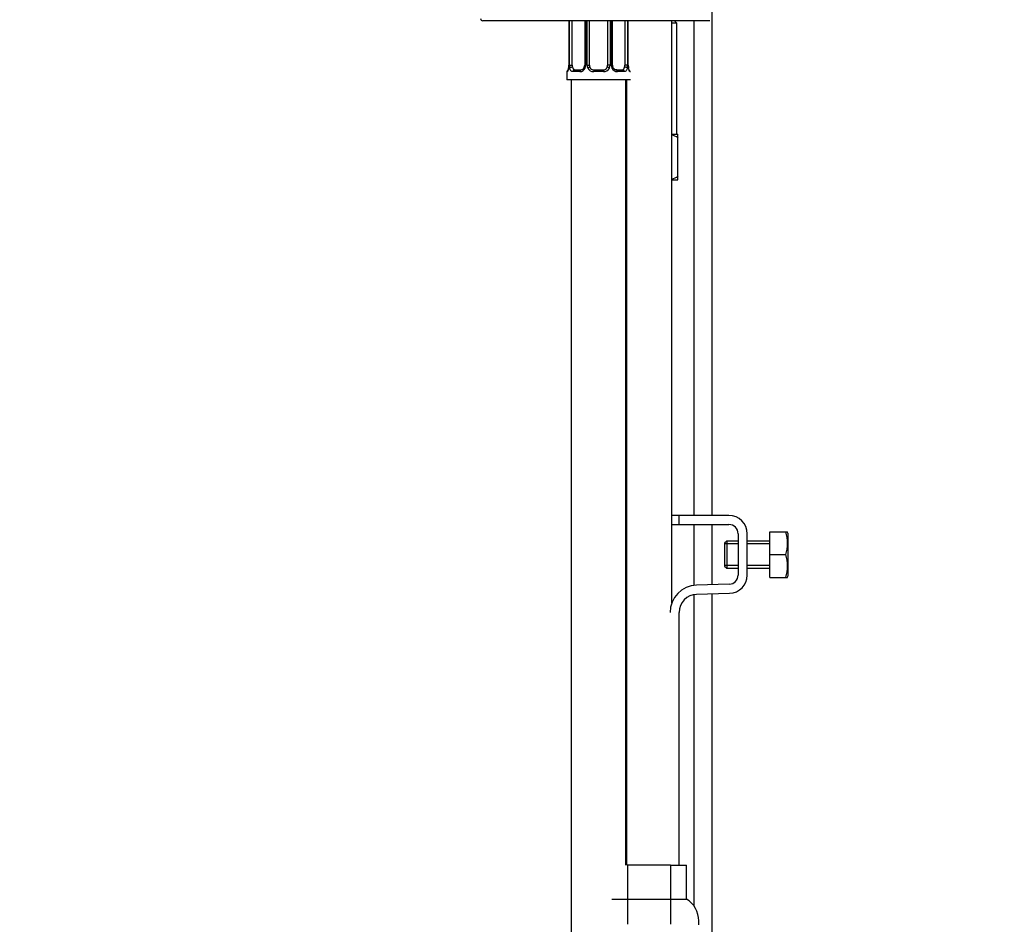
# Paper-space layout 'Layout1' of a CAD drawing. Units: millimetres. Extents: x 0 to 1660, y 0 to 2658.
# Drawn here: x 304 to 520, y 1644 to 1843 of the extents above; entities that cross this region are included whole.
import ezdxf
from ezdxf import colors
from ezdxf.entities.mleader import LeaderData, LeaderLine
from ezdxf.math import Vec2, Vec3

# ---------------------------------------------------------------- set-up
doc = ezdxf.new("R2010")
doc.units = ezdxf.units.MM
doc.layers.add('DV2_Défaut', color=7, linetype='Continuous')
doc.layers.add('Défaut', color=7, linetype='Continuous')

# ---------------------------------------------------------------- blocks, each defined once
blk = doc.blocks.new('_DOT')
at = {"color": 0}
blk.add_line((0, 0), (-1, 0), dxfattribs=at)
at = {"color": 0, "const_width": 0.333}
blk.add_lwpolyline([(-0.1665, 0, 1), (0.1665, 0, 1)], format="xyb", close=True, dxfattribs=at)
blk = doc.blocks.new('SE1')
at = {"layer": 'DV2_Défaut', "color": 7, "linetype": 'Continuous'}
for p, q in [((456.11, 1734.05), (456.11, 1884.05)), ((455.61, 1843.05), (405.61, 1843.05)), ((424.56, 1843.05), (424.56, 1833.25)), ((424.59, 1843.05), (424.59, 1833.25)), ((424.7, 1833.25), (424.7, 1843.05)), ((425.32, 1833.25), (425.32, 1843.05)), ((428.06, 1843.05), (428.06, 1833.25)), ((428.3, 1843.05), (428.3, 1833.25)), ((428.57, 1833.25), (428.57, 1843.05)), ((429.11, 1833.25), (429.11, 1843.05)), ((433.11, 1843.05), (433.11, 1833.25)), ((433.66, 1843.05), (433.66, 1833.25)), ((433.93, 1833.25), (433.93, 1843.05)), ((434.17, 1833.25), (434.17, 1843.05)), ((436.91, 1843.05), (436.91, 1833.25)), ((437.52, 1843.05), (437.52, 1833.25)), ((437.64, 1833.25), (437.64, 1843.05)), ((437.66, 1833.25), (437.66, 1843.05)), ((447.24, 1714.81), (447.24, 1843.05)), ((448.36, 1842.55), (447.24, 1842.55)), ((448.36, 1842.55), (447.86, 1843.05)), ((448.36, 1818.05), (448.36, 1842.55)), ((452.11, 1843.05), (452.11, 1734.05)), ((424.56, 1833.25), (424.59, 1833.25)), ((424.7, 1833.25), (425.32, 1833.25)), ((428.3, 1833.25), (428.06, 1833.25)), ((428.57, 1833.25), (429.11, 1833.25)), ((433.66, 1833.25), (433.11, 1833.25)), ((433.93, 1833.25), (434.17, 1833.25)), ((437.52, 1833.25), (436.91, 1833.25)), ((437.66, 1833.25), (437.64, 1833.25)), ((424.11, 1831.85), (424.19, 1831.85)), ((424.11, 1831.85), (424.11, 1830.05)), ((426.97, 1831.85), (425.47, 1831.85)), ((425.79, 1832.25), (427.21, 1832.25)), ((432.17, 1831.85), (430.05, 1831.85)), ((430.11, 1832.25), (432.11, 1832.25)), ((435.02, 1832.25), (436.43, 1832.25)), ((436.76, 1831.85), (435.26, 1831.85)), ((438.03, 1831.85), (438.11, 1831.85)), ((438.11, 1830.05), (424.11, 1830.05)), ((425.11, 1830.05), (425.11, 1526.05)), ((437.11, 1657.05), (437.11, 1830.05)), ((437.24, 1830.05), (437.24, 1657.05)), ((447.24, 1818.05), (448.61, 1818.05)), ((448.61, 1817.28), (448.61, 1818.05)), ((448.61, 1808.83), (448.61, 1817.28)), ((447.24, 1808.05), (448.56, 1808.05)), ((448.56, 1808.05), (448.61, 1808.11)), ((448.61, 1808.11), (448.61, 1808.83)), ((448.85, 1734.05), (447.24, 1734.05)), ((459.84, 1734.05), (448.85, 1734.05)), ((448.85, 1732.05), (448.85, 1734.05)), ((447.24, 1732.05), (448.85, 1732.05)), ((448.85, 1732.05), (459.84, 1732.05)), ((452.11, 1732.05), (452.11, 1718.65)), ((456.11, 1718.8), (456.11, 1732.05)), ((461.84, 1730.05), (461.84, 1720.92)), ((463.84, 1720.92), (463.84, 1730.05)), ((468.84, 1730.43), (472.36, 1730.43)), ((468.84, 1725.43), (468.84, 1730.43)), ((472.36, 1730.43), (472.73, 1730.43)), ((472.84, 1730.17), (472.73, 1730.43)), ((472.84, 1730.17), (472.84, 1720.68)), ((459.34, 1728.43), (458.84, 1727.93)), ((458.84, 1727.93), (458.84, 1722.93)), ((461.84, 1727.81), (458.84, 1727.81)), ((459.34, 1728.43), (459.34, 1722.43)), ((461.84, 1728.43), (459.34, 1728.43)), ((468.84, 1728.43), (463.84, 1728.43)), ((468.84, 1727.81), (463.84, 1727.81)), ((468.84, 1725.43), (472.36, 1725.43)), ((468.84, 1720.43), (468.84, 1725.43)), ((461.84, 1723.04), (458.84, 1723.04)), ((458.84, 1722.93), (459.34, 1722.43)), ((459.34, 1722.43), (461.84, 1722.43)), ((468.84, 1723.04), (463.84, 1723.04)), ((463.84, 1722.43), (468.84, 1722.43)), ((468.84, 1720.43), (472.36, 1720.43)), ((472.36, 1720.43), (472.73, 1720.43)), ((472.73, 1720.43), (472.84, 1720.68)), ((459.91, 1718.93), (452.66, 1718.69)), ((452.11, 1716.62), (452.11, 1648.02)), ((452.72, 1716.69), (459.97, 1716.93)), ((456.11, 1594.19), (456.11, 1716.8)), ((448.85, 1657.05), (448.85, 1712.69)), ((446.98, 1657.05), (437.49, 1657.05)), ((437.49, 1657.05), (437.49, 1644.05)), ((446.98, 1657.05), (450.49, 1657.05)), ((446.98, 1657.05), (446.98, 1644.05)), ((450.49, 1649.54), (450.49, 1657.05)), ((434.01, 1649.55), (450.46, 1649.55)), ((453.21, 1644.27), (453.21, 1644.97))]:
    blk.add_line(p, q, dxfattribs=at)
for centre, radius, start, end in [((405.61, 1843.55), 0.5, 180, 270), ((422.24, 1833.18), 2.33, 348.6309, 1.7331), ((421.24, 1833.25), 3.35, 349.7304, 0.1284), ((427.48, 1833.23), 2.78, 179.628, 192.1955), ((427.3, 1833.19), 0.757, 330.5221, 4.4727), ((426.92, 1833.25), 1.38, 334.0799, 0.1199), ((429.91, 1833.25), 1.34, 179.817, 206.6505), ((430.11, 1833.25), 1, 180, 205.5833), ((432.11, 1833.25), 1, 334.4167, 0), ((432.32, 1833.25), 1.34, 333.3511, 0.1815), ((435.3, 1833.25), 1.38, 179.8791, 205.9211), ((434.92, 1833.2), 0.75, 176.23, 210.5685), ((434.74, 1833.24), 2.78, 347.8078, 0.3687), ((440.98, 1833.25), 3.35, 179.8705, 190.2708), ((438.96, 1833.18), 1.3, 176.6894, 188.5779), ((438.9, 1833), 1.23, 180.7112, 192.9325), ((424.51, 1831.85), 0.4, 123.7623, 180), ((423.61, 1832.82), 0.908, 341.6367, 353.9651), ((426.91, 1833.24), 1.39, 272.6748, 334.853), ((427.15, 1833.12), 0.863, 273.5318, 339.532), ((430.03, 1833.35), 1.49, 207.8747, 270.7097), ((430.11, 1833.25), 1, 205.5833, 270), ((432.11, 1833.25), 1, 270, 334.4167), ((432.19, 1833.35), 1.49, 269.2905, 332.1251), ((435.32, 1833.24), 1.39, 205.1473, 267.3249), ((445.93, 1813.05), 5.01, 57.6599, 74.8931), ((445.97, 1812.95), 4.9, 285.0794, 302.6908), ((459.84, 1730.05), 4, 0, 90), ((459.84, 1730.05), 2, 0, 90), ((463.93, 1727.93), 8.8, 343.49, 16.51), ((463.93, 1722.93), 8.8, 343.49, 16.51), ((459.84, 1720.92), 2, 271.8583, 0), ((459.84, 1720.92), 4, 271.8583, 0), ((452.85, 1712.69), 6, 91.8583, 180), ((452.85, 1712.69), 4, 91.8583, 180), ((447.42, 1644.62), 5.8, 1.1467, 58.3283)]:
    blk.add_arc(centre, radius, start, end, dxfattribs=at)
for centre, major_axis, ratio, start_param, end_param in [((426.02, 1833.25), (0, -1), 0.707107, 4.712389, 5.158902), ((436.2, 1833.25), (0, 1), 0.707107, 4.265876, 4.712389), ((424.59, 1831.85), (0, -0.4), 0.988455, 3.804714, 4.712389), ((424.91, 1832.65), (0.394, -0.069), 0.426558, 3.107447, 3.530367), ((425.13, 1832.65), (-0.391, -0.084), 0.411702, 3.916772, 5.801948), ((426.02, 1833.25), (0, -1), 0.707107, 5.158902, 6.283185), ((425.79, 1831.85), (0, -0.4), 0.806081, 3.141593, 4.712389), ((427.21, 1831.85), (0, -0.4), 0.591806, 3.141593, 4.712389), ((428.33, 1832.65), (0.363, -0.168), 0.191543, 3.122392, 4.319431), ((428.85, 1832.65), (-0.361, -0.173), 0.155676, 3.141593, 5.026769), ((430.11, 1831.85), (0, -0.4), 0.151515, 3.141593, 4.712389), ((432.11, 1831.85), (0, -0.4), 0.151515, 1.570796, 3.141593), ((433.38, 1832.65), (0.361, -0.173), 0.155676, 1.256416, 3.141593), ((433.9, 1832.65), (-0.363, -0.168), 0.191543, 1.963754, 3.164933), ((435.02, 1831.85), (0, -0.4), 0.591806, 1.570796, 3.141593), ((436.2, 1833.25), (0, 1), 0.707107, 3.141593, 4.265876), ((436.43, 1831.85), (0, -0.4), 0.806081, 1.570796, 3.141593), ((437.1, 1832.65), (0.391, -0.084), 0.411702, 0.481237, 2.366414), ((437.31, 1832.65), (-0.394, -0.069), 0.426558, 2.752818, 3.168428), ((437.64, 1831.85), (0, -0.4), 0.988455, 1.570796, 2.479698)]:
    blk.add_ellipse(centre, major_axis=major_axis, ratio=ratio, start_param=start_param, end_param=end_param, dxfattribs=at)
for points, knots in [([(424.54, 1832.65), (424.51, 1832.52), (424.49, 1832.41), (424.43, 1832.22), (424.39, 1832.13), (424.33, 1832), (424.3, 1831.94), (424.24, 1831.87), (424.22, 1831.85), (424.19, 1831.85)], [0, 0, 0, 0, 0.25, 0.25, 0.5, 0.5, 0.75, 0.75, 1, 1, 1, 1]), ([(424.48, 1832.53), (424.45, 1832.45), (424.42, 1832.3), (424.36, 1832.18), (424.34, 1832.15), (424.34, 1832.15), (424.34, 1832.15)], [0, 0, 0, 0, 0.363709, 0.76688, 0.995058, 1, 1, 1, 1]), ([(425.47, 1831.85), (425.39, 1831.85), (425.31, 1831.87), (425.16, 1831.94), (425.09, 1832), (424.97, 1832.13), (424.92, 1832.22), (424.83, 1832.41), (424.79, 1832.52), (424.77, 1832.65)], [0, 0, 0, 0, 0.25, 0.25, 0.5, 0.5, 0.75, 0.75, 1, 1, 1, 1]), ([(425.38, 1832.82), (425.4, 1832.73), (425.42, 1832.66), (425.47, 1832.52), (425.49, 1832.46), (425.6, 1832.31), (425.69, 1832.25), (425.79, 1832.25)], [0, 0, 0, 0, 0.25, 0.25, 0.5, 0.5, 1, 1, 1, 1]), ([(435.01, 1832.26), (434.99, 1832.26), (434.9, 1832.25), (434.67, 1832.33), (434.41, 1832.54), (434.31, 1832.73), (434.27, 1832.82)], [0, 0, 0, 0, 0.078898, 0.409523, 0.757515, 1, 1, 1, 1]), ([(436.43, 1832.25), (436.49, 1832.25), (436.54, 1832.27), (436.62, 1832.32), (436.66, 1832.36), (436.77, 1832.51), (436.81, 1832.65), (436.84, 1832.82)], [0, 0, 0, 0, 0.25, 0.25, 0.5, 0.5, 1, 1, 1, 1]), ([(437.46, 1832.65), (437.43, 1832.52), (437.4, 1832.41), (437.31, 1832.22), (437.25, 1832.13), (437.13, 1832), (437.06, 1831.94), (436.92, 1831.87), (436.84, 1831.85), (436.76, 1831.85)], [0, 0, 0, 0, 0.25, 0.25, 0.5, 0.5, 0.75, 0.75, 1, 1, 1, 1]), ([(438.03, 1831.85), (438.01, 1831.85), (437.99, 1831.87), (437.93, 1831.94), (437.9, 1832), (437.83, 1832.13), (437.8, 1832.22), (437.74, 1832.41), (437.71, 1832.52), (437.69, 1832.65)], [0, 0, 0, 0, 0.25, 0.25, 0.5, 0.5, 0.75, 0.75, 1, 1, 1, 1]), ([(437.89, 1832.15), (437.89, 1832.15), (437.88, 1832.16), (437.84, 1832.24), (437.77, 1832.41), (437.73, 1832.6), (437.71, 1832.72)], [0, 0, 0, 0, 0.126998, 0.332801, 0.639047, 1, 1, 1, 1])]:
    blk.add_open_spline(points, degree=3, knots=knots, dxfattribs=at)
blk.add_open_spline([(453.17, 1643.87), (453.18, 1644), (453.2, 1644.13), (453.21, 1644.27)], degree=3, dxfattribs=at)

psp = doc.layouts.get("Layout1")

# ---------------------------------------------------------------- block references
at = {"layer": 'Défaut'}
psp.add_blockref('SE1', (0, 0), dxfattribs=at)

# ---------------------------------------------------------------- leaders
at = {"layer": 'Défaut', "color": 7, "linetype": 'Continuous'}
ml = psp.add_multileader_mtext('Standard', dxfattribs=at)
ml.set_content('{\\pxsm0.9;\\fSolid Edge ISO|b1||i0||c0|p34;\\W1.;05/07/2016\\P}', color=256)
ml.set_leader_properties()
ml.set_arrow_properties(name='DOT')
ml.build(insert=Vec2(0, 0))
ml.multileader.update_dxf_attribs({"leader_type": 0, "dogleg_length": 0, "arrow_head_size": 12})
ctx = ml.context
ctx.base_point, ctx.char_height, ctx.arrow_head_size, ctx.landing_gap_size = Vec3(1569.92, 2650.44), 12, 12, 4.2
notes = []
notes.append((ctx, [(0, (0, 0, 0), (0, 0), (1, 0), 1, [])]))
ctx.mtext.insert = Vec3(1574.12, 2656.56)
for ctx, leaders in notes:
    for number, flags, end, landing, length, lines in leaders:
        leader = LeaderData()
        leader.index, (leader.has_last_leader_line, leader.has_dogleg_vector, leader.attachment_direction) = number, flags
        leader.last_leader_point, leader.dogleg_vector, leader.dogleg_length = Vec3(end), Vec3(landing), length
        for number, points, colour, breaks in lines:
            line = LeaderLine()
            line.index, line.vertices, line.color, line.breaks = number, Vec3.list(points), colors.encode_raw_color(colour), breaks
            leader.lines.append(line)
        ctx.leaders.append(leader)

doc.saveas('drawing.dxf')
